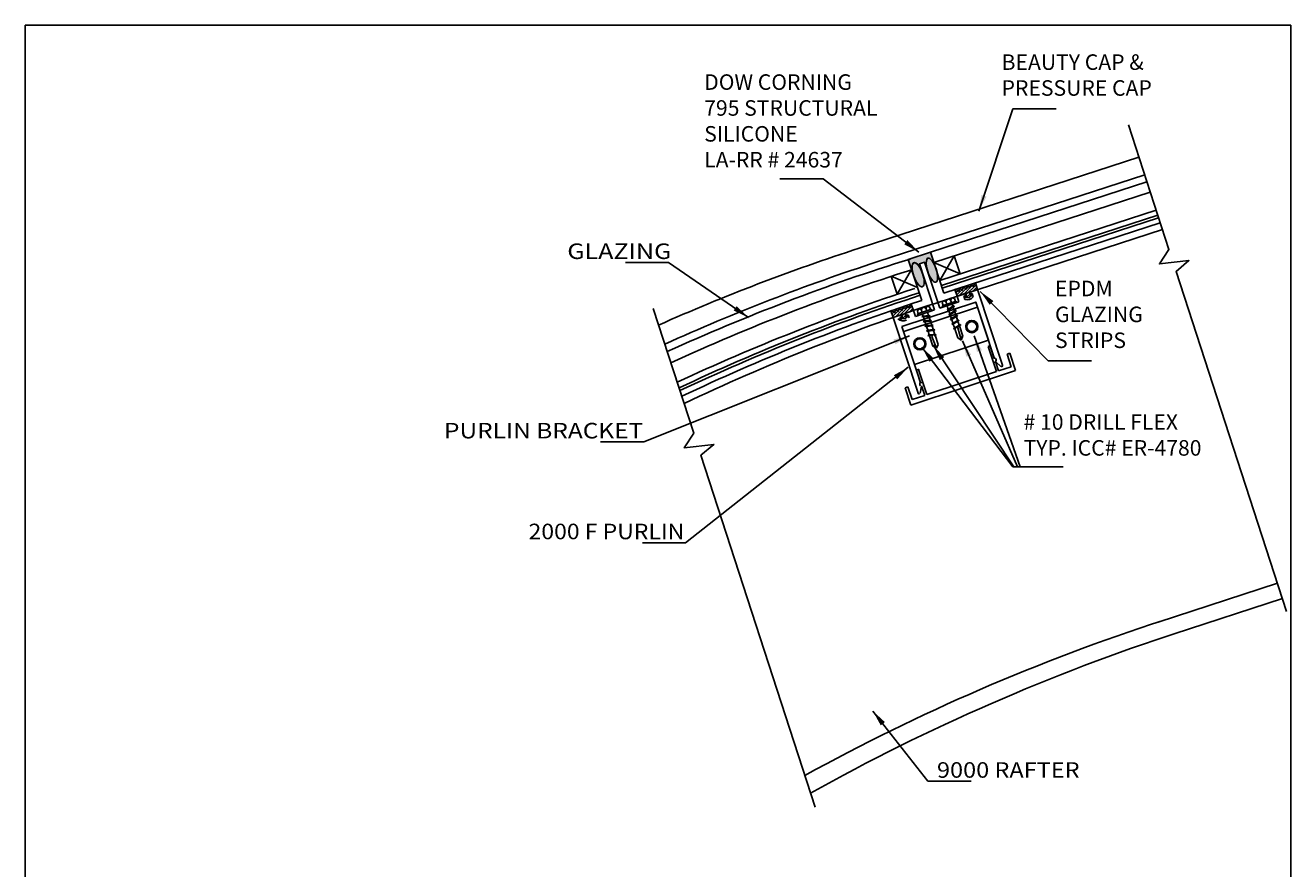
# Model space of a CAD drawing. Extents: x -8.9 to 20.4, y -19.6 to 19.6.
# Drawn here: x -8.9 to 20.4, y 0 to 19.6 of the extents above; entities that cross this region are included whole.
import ezdxf
from ezdxf.enums import TextEntityAlignment as Align

# ---------------------------------------------------------------- set-up
doc = ezdxf.new("R2010")
doc.units = 0
doc.header["$MEASUREMENT"] = 0
doc.layers.get('0').update_dxf_attribs({"linetype": 'CONTINUOUS'})
doc.layers.add('BOARDER', color=7, linetype='CONTINUOUS')
doc.styles.get("Standard").update_dxf_attribs({"font": 'times.ttf'})
doc.dimstyles.get("Standard").update_dxf_attribs({"dimtxt": 0.15, "dimasz": 0.375, "dimexe": 0.125, "dimexo": 0.0625, "dimgap": 0.0625, "dimtad": 1, "dimtih": 1, "dimtoh": 1, "dimdec": 4, "dimrnd": 0.1, "dimdsep": 46, "dimtxsty": 'Standard', "dimcen": 0.09, "dimclrd": 7, "dimclre": 7, "dimclrt": 7, "dimadec": 0, "dimazin": 0, "dimtfac": 1, "dimtdec": 4, "dimtmove": 0, "dimatfit": 0, "dimfxl": 1, "dimtolj": 1, "dimtzin": 0, "dimarcsym": 0})
pattern_1 = [(45, (0, 0), (-0.03535534, 0.03535534), [])]

msp = doc.modelspace()

# ---------------------------------------------------------------- hatches: boundary and pattern name
at = {"linetype": 'Continuous'}
msp.add_hatch(color=7, dxfattribs=at).paths.add_polyline_path([(11.542, 14.127), (12.055, 14.294), (12.157, 13.991), (12.14, 14.021), (12.129, 14.045), (12.112, 14.072), (12.095, 14.095), (12.077, 14.118), (12.058, 14.136), (12.041, 14.149), (12.017, 14.157), (12, 14.155), (11.983, 14.146), (11.973, 14.129), (11.962, 14.097), (11.958, 14.046), (11.959, 14.018), (11.963, 13.98), (11.974, 13.923), (11.993, 13.842), (11.92, 14.062), (11.801, 14.023), (11.882, 13.776), (11.842, 13.876), (11.813, 13.937), (11.779, 13.987), (11.749, 14.021), (11.723, 14.042), (11.702, 14.05), (11.689, 14.053), (11.663, 14.046), (11.653, 14.035), (11.639, 14.006), (11.634, 13.976), (11.632, 13.944), (11.634, 13.897), (11.639, 13.859), (11.652, 13.8), (11.678, 13.713)])
h = msp.add_hatch(color=7, dxfattribs=at)
edge = h.paths.add_edge_path()
edge.add_ellipse((12.091, 13.877), major_axis=(0.091, -0.278), ratio=0.346098, start_angle=0, end_angle=360, ccw=False)
h = msp.add_hatch(color=7, dxfattribs=at)
edge = h.paths.add_edge_path()
edge.add_ellipse((11.772, 13.772), major_axis=(0.098, -0.277), ratio=0.357839, start_angle=0, end_angle=360, ccw=False)
h = msp.add_hatch(dxfattribs=at)
h.set_pattern_fill('_U', scale=0.05, angle=45, style=0, pattern_type=0)
h.set_pattern_definition(pattern_1)
h.paths.add_polyline_path([(12.967, 13.294), (12.969, 13.37), (13.151, 13.429), (13.102, 13.582), (13.082, 13.576), (13.053, 13.497), (12.991, 13.546), (12.973, 13.47), (12.905, 13.52), (12.886, 13.438), (12.822, 13.492), (12.796, 13.413), (12.737, 13.464), (12.716, 13.388), (12.646, 13.434), (12.626, 13.428), (12.676, 13.274), (12.858, 13.334), (12.904, 13.273), (12.862, 13.277), (12.872, 13.246), (12.95, 13.24), (13.01, 13.291), (13, 13.321)])
h = msp.add_hatch(dxfattribs=at)
h.set_pattern_fill('_U', scale=0.05, angle=45, style=0, pattern_type=0)
h.set_pattern_definition(pattern_1)
h.paths.add_polyline_path([(11.417, 12.782), (11.371, 12.842), (11.189, 12.781), (11.138, 12.933), (11.157, 12.94), (11.228, 12.894), (11.248, 12.97), (11.308, 12.92), (11.332, 13), (11.397, 12.946), (11.416, 13.028), (11.484, 12.979), (11.502, 13.056), (11.563, 13.007), (11.592, 13.086), (11.612, 13.093), (11.663, 12.94), (11.481, 12.879), (11.48, 12.803), (11.512, 12.831), (11.523, 12.8), (11.463, 12.749), (11.385, 12.754), (11.375, 12.784)])

# ---------------------------------------------------------------- linework, layer by layer
at = {"color": 1, "linetype": 'Continuous'}
for p, q in [((16.894, 16.497, -0.356), (10.405, 14.389, -0.356)), ((17.027, 16.088, -0.356), (10.835, 14.076, -0.356)), ((17.438, 14.821, -0.356), (12.168, 13.108, -0.356)), ((11.801, 14.023, -0.325), (11.92, 14.062, -0.325)), ((12.154, 12.955, -0.325), (11.801, 14.023, -0.325)), ((12.273, 12.994, -0.325), (11.92, 14.062, -0.325)), ((12.832, 13.327, -0.325), (12.675, 13.275, -0.325)), ((12.719, 13.142, -0.325), (12.675, 13.275, -0.325)), ((12.831, 13.273, -0.325), (12.879, 13.288, -0.325)), ((12.856, 13.197, -0.325), (12.831, 13.273, -0.325)), ((12.879, 13.288, -0.325), (12.873, 13.306, -0.325)), ((12.971, 13.338, -0.325), (12.976, 13.321, -0.325)), ((12.976, 13.321, -0.325), (13.021, 13.336, -0.325)), ((13.15, 13.431, -0.325), (12.991, 13.378, -0.325)), ((13.021, 13.336, -0.325), (13.046, 13.26, -0.325)), ((13.731, 11.674, -0.325), (13.15, 13.431, -0.325)), ((11.395, 12.573, -0.325), (13.11, 13.139, -0.325)), ((11.506, 12.888, -0.325), (11.663, 12.94, -0.325)), ((11.707, 12.807, -0.325), (11.663, 12.94, -0.325)), ((11.707, 12.807, -0.325), (12.154, 12.955, -0.338)), ((12.273, 12.994, -0.338), (12.719, 13.142, -0.325)), ((13.538, 11.844, -0.325), (13.11, 13.139, -0.325)), ((11.189, 12.783, -0.325), (11.348, 12.835, -0.325)), ((11.769, 11.026, -0.325), (11.189, 12.783, -0.325)), ((11.394, 12.798, -0.325), (11.349, 12.784, -0.325)), ((11.349, 12.784, -0.325), (11.374, 12.708, -0.325)), ((11.388, 12.815, -0.325), (11.394, 12.798, -0.325)), ((11.492, 12.83, -0.325), (11.486, 12.848, -0.325)), ((11.539, 12.846, -0.325), (11.492, 12.83, -0.325)), ((11.564, 12.77, -0.325), (11.539, 12.846, -0.325)), ((12.254, 12.855, -0.356), (12.253, 12.856, -0.356)), ((11.823, 11.277, -0.325), (11.395, 12.573, -0.325)), ((13.394, 12.11, -0.335), (13.411, 12.115, -0.335)), ((13.394, 12.11, -0.335), (13.587, 11.526, -0.335)), ((13.537, 11.833, -0.335), (13.451, 12.095, -0.335)), ((13.636, 11.54, -0.335), (13.564, 11.759, -0.335)), ((13.57, 11.755, -0.325), (13.691, 11.648, -0.325)), ((13.899, 11.954, -0.335), (13.833, 11.932, -0.335)), ((13.833, 11.932, -0.335), (13.93, 11.638, -0.335)), ((14.032, 11.552, -0.335), (13.899, 11.954, -0.335)), ((14.032, 11.552, -0.335), (11.6, 10.748, -0.335)), ((11.829, 11.269, -0.335), (11.743, 11.531, -0.335)), ((11.78, 11.576, -0.335), (11.763, 11.571, -0.335)), ((11.78, 11.576, -0.335), (11.973, 10.993, -0.335)), ((11.973, 10.993, -0.335), (13.587, 11.526, -0.335)), ((13.93, 11.638, -0.335), (13.636, 11.54, -0.335)), ((11.467, 11.15, -0.335), (11.533, 11.172, -0.335)), ((11.533, 11.172, -0.335), (11.631, 10.878, -0.335)), ((11.85, 11.187, -0.325), (11.817, 11.029, -0.325)), ((11.925, 10.975, -0.335), (11.853, 11.194, -0.335)), ((11.6, 10.748, -0.335), (11.467, 11.15, -0.335)), ((11.631, 10.878, -0.335), (11.925, 10.975, -0.335)), ((20.104, 6.618, -0.356), (17.338, 5.719, -0.356)), ((20.219, 6.261, -0.356), (17.713, 5.447, -0.356))]:
    msp.add_line(p, q, dxfattribs=at)
at = {"color": 4, "linetype": 'Continuous'}
for p, q in [((17.079, 15.926, -0.356), (12.055, 14.294, -0.356)), ((17.156, 15.688, -0.356), (12.134, 14.056, -0.356)), ((17.292, 15.272, -0.356), (12.271, 13.641, -0.356)), ((17.33, 15.153, -0.356), (12.31, 13.522, -0.356)), ((17.35, 15.094, -0.356), (12.33, 13.463, -0.356)), ((17.388, 14.975, -0.356), (12.369, 13.344, -0.356)), ((11.856, 13.177, -0.356), (11.542, 14.127, -0.356)), ((12.369, 13.344, -0.356), (12.055, 14.294, -0.356)), ((12.271, 13.641, -0.356), (12.609, 14.211, -0.356)), ((12.747, 13.796, -0.356), (12.609, 14.211, -0.356)), ((11.283, 13.318, -0.356), (11.621, 13.89, -0.356)), ((12.134, 14.056, -0.356), (12.747, 13.796, -0.356)), ((11.283, 13.318, -0.356), (11.145, 13.735, -0.356)), ((11.145, 13.735, -0.356), (11.758, 13.474, -0.356))]:
    msp.add_line(p, q, dxfattribs=at)
at = {"color": 7, "linetype": 'Continuous'}
for p, q in [((12.557, 13.234, -0.118), (12.364, 13.17, -0.118)), ((12.524, 13.19, -0.118), (12.557, 13.234, -0.118)), ((12.613, 13.219, -0.118), (12.557, 13.234, -0.118)), ((12.635, 13.153, -0.236), (12.613, 13.219, -0.118)), ((11.754, 12.935, -0.118), (11.789, 12.981, -0.118)), ((11.775, 12.869, -0.236), (11.754, 12.935, -0.118)), ((12.08, 12.97, -0.118), (11.756, 12.863, -0.118)), ((12.09, 12.937, -0.118), (11.767, 12.83, -0.118)), ((12.059, 12.963, -0.118), (11.777, 12.87, -0.118)), ((11.789, 12.981, -0.118), (11.983, 13.045, -0.118)), ((11.842, 12.964, -0.118), (11.789, 12.981, -0.118)), ((11.843, 12.965, -0.118), (11.872, 13.008, -0.118)), ((11.843, 12.965, -0.118), (11.864, 12.899, -0.236)), ((11.949, 13, -0.118), (11.899, 13.017, -0.118)), ((11.949, 13, -0.118), (11.971, 12.934, -0.236)), ((11.95, 13, -0.118), (11.983, 13.044, -0.118)), ((11.983, 13.045, -0.118), (12.038, 13.029, -0.118)), ((12.038, 13.029, -0.118), (12.06, 12.963, -0.236)), ((12.08, 12.97, -0.118), (12.09, 12.937, -0.118)), ((12.364, 13.17, -0.118), (12.328, 13.125, -0.118)), ((12.328, 13.125, -0.118), (12.35, 13.059, -0.236)), ((12.33, 13.053, -0.118), (12.654, 13.16, -0.118)), ((12.33, 13.053, -0.118), (12.341, 13.02, -0.118)), ((12.341, 13.02, -0.118), (12.665, 13.127, -0.118)), ((12.351, 13.06, -0.118), (12.633, 13.153, -0.118)), ((12.417, 13.154, -0.118), (12.364, 13.17, -0.118)), ((12.417, 13.154, -0.118), (12.447, 13.198, -0.118)), ((12.417, 13.154, -0.118), (12.439, 13.089, -0.236)), ((12.443, 13.054, -0.351), (12.468, 12.976, -0.236)), ((12.611, 13.051, -0.056), (12.446, 12.95, -0.056)), ((12.446, 12.95, -0.056), (12.457, 12.968, -0.056)), ((12.446, 12.95, -0.056), (12.467, 12.951, -0.056)), ((12.588, 13.049, -0.056), (12.457, 12.968, -0.056)), ((12.597, 13.031, -0.056), (12.467, 12.951, -0.056)), ((12.524, 13.19, -0.118), (12.474, 13.207, -0.118)), ((12.475, 12.956, -0.236), (12.505, 12.865, -0.236)), ((12.65, 12.943, -0.167), (12.486, 12.841, -0.179)), ((12.628, 12.941, -0.167), (12.496, 12.859, -0.167)), ((12.636, 12.922, -0.167), (12.506, 12.842, -0.179)), ((12.524, 13.19, -0.118), (12.546, 13.124, -0.236)), ((12.562, 13.093, -0.351), (12.578, 13.043, -0.351)), ((12.584, 13.023, -0.236), (12.615, 12.932, -0.236)), ((12.611, 13.051, -0.056), (12.588, 13.049, -0.056)), ((12.611, 13.051, -0.056), (12.597, 13.031, -0.056)), ((12.628, 12.941, -0.179), (12.65, 12.943, -0.179)), ((12.636, 12.922, -0.179), (12.65, 12.943, -0.179)), ((12.665, 13.127, -0.118), (12.654, 13.16, -0.118)), ((11.767, 12.83, -0.118), (11.756, 12.863, -0.118)), ((11.855, 12.802, -0.056), (12.048, 12.818, -0.056)), ((11.855, 12.802, -0.056), (11.875, 12.814, -0.056)), ((11.855, 12.802, -0.056), (11.879, 12.794, -0.056)), ((11.87, 12.864, -0.351), (11.886, 12.815, -0.351)), ((11.875, 12.814, -0.056), (12.029, 12.827, -0.056)), ((11.879, 12.794, -0.056), (12.031, 12.807, -0.056)), ((11.888, 12.691, -0.167), (12.081, 12.707, -0.179)), ((11.908, 12.703, -0.179), (11.888, 12.691, -0.179)), ((11.912, 12.683, -0.179), (11.888, 12.691, -0.179)), ((11.893, 12.795, -0.236), (11.923, 12.704, -0.236)), ((11.908, 12.703, -0.167), (12.062, 12.716, -0.167)), ((11.912, 12.683, -0.167), (12.064, 12.696, -0.179)), ((11.93, 12.684, -0.236), (12.008, 12.446, -0.007)), ((11.989, 12.904, -0.351), (12.015, 12.826, -0.236)), ((12.021, 12.806, -0.236), (12.051, 12.715, -0.236)), ((12.048, 12.818, -0.056), (12.029, 12.827, -0.056)), ((12.048, 12.818, -0.056), (12.031, 12.807, -0.056)), ((12.058, 12.695, -0.236), (12.128, 12.483, -0.007)), ((12.062, 12.716, -0.179), (12.081, 12.707, -0.179)), ((12.064, 12.696, -0.179), (12.081, 12.707, -0.179)), ((12.496, 12.859, -0.179), (12.486, 12.841, -0.179)), ((12.506, 12.842, -0.179), (12.486, 12.841, -0.179)), ((12.512, 12.845, -0.236), (12.582, 12.633, -0.007)), ((12.684, 12.831, -0.056), (12.52, 12.73, -0.056)), ((12.52, 12.73, -0.056), (12.53, 12.748, -0.056)), ((12.52, 12.73, -0.056), (12.54, 12.73, -0.056)), ((12.661, 12.829, -0.056), (12.53, 12.748, -0.056)), ((12.67, 12.811, -0.056), (12.54, 12.73, -0.056)), ((12.545, 12.745, -0.236), (12.545, 12.745, -0.236)), ((12.719, 12.724, -0.056), (12.555, 12.623, -0.056)), ((12.555, 12.623, -0.056), (12.565, 12.641, -0.056)), ((12.555, 12.623, -0.056), (12.575, 12.623, -0.056)), ((12.697, 12.722, -0.056), (12.565, 12.641, -0.056)), ((12.705, 12.704, -0.056), (12.575, 12.623, -0.056)), ((12.584, 12.629, -0.236), (12.614, 12.538, -0.236)), ((12.621, 12.913, -0.236), (12.7, 12.674, -0.007)), ((12.655, 12.813, -0.236), (12.655, 12.813, -0.236)), ((12.658, 12.803, -0.236), (12.687, 12.716, -0.236)), ((12.684, 12.831, -0.056), (12.661, 12.829, -0.056)), ((12.684, 12.831, -0.056), (12.67, 12.811, -0.056)), ((12.693, 12.696, -0.236), (12.723, 12.605, -0.236)), ((12.719, 12.724, -0.056), (12.697, 12.722, -0.056)), ((12.719, 12.724, -0.056), (12.705, 12.704, -0.056)), ((11.928, 12.581, -0.056), (12.12, 12.598, -0.056)), ((11.928, 12.581, -0.056), (11.947, 12.593, -0.056)), ((11.928, 12.581, -0.056), (11.951, 12.573, -0.056)), ((11.947, 12.593, -0.056), (12.101, 12.606, -0.056)), ((11.951, 12.573, -0.056), (12.103, 12.586, -0.056)), ((11.962, 12.584, -0.236), (11.962, 12.584, -0.236)), ((11.963, 12.474, -0.056), (12.155, 12.491, -0.056)), ((11.963, 12.474, -0.056), (11.982, 12.486, -0.056)), ((11.963, 12.474, -0.056), (11.986, 12.466, -0.056)), ((11.965, 12.574, -0.236), (11.994, 12.487, -0.236)), ((11.982, 12.486, -0.056), (12.136, 12.499, -0.056)), ((11.986, 12.466, -0.056), (12.139, 12.479, -0.056)), ((12.015, 12.375, -0.179), (11.996, 12.363, -0.179)), ((11.996, 12.363, -0.167), (12.101, 12.372, -0.179)), ((12.019, 12.355, -0.179), (11.996, 12.363, -0.179)), ((12.001, 12.467, -0.236), (12.031, 12.376, -0.236)), ((12.015, 12.375, -0.167), (12.169, 12.388, -0.167)), ((12.019, 12.355, -0.167), (12.108, 12.363, -0.179)), ((12.037, 12.357, -0.236), (12.116, 12.118, -0.007)), ((12.09, 12.595, -0.236), (12.09, 12.595, -0.236)), ((12.091, 12.342, -0.179), (12.109, 12.36, -0.179)), ((12.198, 12.072, -0.179), (12.091, 12.342, -0.179)), ((12.12, 12.598, -0.056), (12.101, 12.606, -0.056)), ((12.101, 12.372, -0.179), (12.119, 12.384, -0.179)), ((12.109, 12.36, -0.179), (12.101, 12.372, -0.179)), ((12.12, 12.598, -0.056), (12.103, 12.586, -0.056)), ((12.119, 12.384, -0.179), (12.139, 12.386, -0.179)), ((12.129, 12.478, -0.236), (12.159, 12.387, -0.236)), ((12.155, 12.491, -0.056), (12.136, 12.499, -0.056)), ((12.155, 12.491, -0.056), (12.139, 12.479, -0.056)), ((12.139, 12.386, -0.179), (12.146, 12.376, -0.179)), ((12.146, 12.376, -0.179), (12.14, 12.367, -0.179)), ((12.14, 12.367, -0.179), (12.172, 12.35, -0.179)), ((12.144, 12.366, -0.179), (12.171, 12.368, -0.167)), ((12.146, 12.376, -0.236), (12.188, 12.38, -0.167)), ((12.165, 12.367, -0.236), (12.235, 12.156, -0.007)), ((12.169, 12.388, -0.179), (12.188, 12.38, -0.179)), ((12.171, 12.368, -0.179), (12.188, 12.38, -0.179)), ((12.631, 12.536, -0.236), (12.595, 12.514, -0.167)), ((12.605, 12.532, -0.179), (12.595, 12.514, -0.179)), ((12.615, 12.515, -0.179), (12.595, 12.514, -0.179)), ((12.736, 12.613, -0.167), (12.605, 12.532, -0.167)), ((12.639, 12.529, -0.179), (12.615, 12.515, -0.167)), ((12.62, 12.518, -0.236), (12.69, 12.306, -0.007)), ((12.64, 12.533, -0.179), (12.626, 12.5, -0.179)), ((12.648, 12.559, -0.179), (12.631, 12.548, -0.179)), ((12.631, 12.548, -0.179), (12.631, 12.536, -0.179)), ((12.631, 12.536, -0.179), (12.64, 12.533, -0.179)), ((12.669, 12.56, -0.179), (12.648, 12.559, -0.179)), ((12.759, 12.615, -0.167), (12.669, 12.56, -0.179)), ((12.745, 12.595, -0.167), (12.669, 12.548, -0.179)), ((12.67, 12.546, -0.179), (12.669, 12.56, -0.179)), ((12.695, 12.542, -0.179), (12.67, 12.546, -0.179)), ((12.77, 12.261, -0.179), (12.695, 12.542, -0.179)), ((12.73, 12.585, -0.236), (12.809, 12.347, -0.007)), ((12.736, 12.613, -0.179), (12.759, 12.615, -0.179)), ((12.745, 12.595, -0.179), (12.759, 12.615, -0.179)), ((12.773, 12.257, -0.007), (12.809, 12.347, -0.007)), ((12.198, 12.067, -0.007), (12.116, 12.118, -0.007)), ((12.198, 12.067, -0.007), (12.235, 12.156, -0.007)), ((12.773, 12.257, -0.007), (12.69, 12.306, -0.007))]:
    msp.add_line(p, q, dxfattribs=at)
at = {"color": 224, "linetype": 'Continuous'}
msp.add_line((11.436, 12.453, -0.253), (13.148, 13.018, -0.253), dxfattribs=at)
at = {"color": 7, "linetype": 'Continuous', "elevation": -0.356, "flags": 128}
for points in [[(16.649, 17.25), (17.588, 14.36), (17.366, 14.021), (18.053, 14.099), (17.754, 13.848), (20.316, 5.963)], [(5.629, 12.987), (6.568, 10.097), (6.346, 9.758), (7.033, 9.836), (6.734, 9.585), (9.385, 1.426)]]:
    msp.add_lwpolyline(points, dxfattribs=at)
at = {"color": 7, "linetype": 'Continuous', "flags": 128}
for points, elevation in [([(11.542, 14.127), (12.055, 14.294), (12.157, 13.991), (12.14, 14.021), (12.129, 14.045), (12.112, 14.072), (12.095, 14.095), (12.077, 14.118), (12.058, 14.136), (12.041, 14.149), (12.017, 14.157), (12, 14.155), (11.983, 14.146), (11.973, 14.129), (11.962, 14.097), (11.958, 14.046), (11.959, 14.018), (11.963, 13.98), (11.974, 13.923), (11.993, 13.842), (11.92, 14.062), (11.801, 14.023), (11.882, 13.776), (11.842, 13.876), (11.813, 13.937), (11.779, 13.987), (11.749, 14.021), (11.723, 14.042), (11.702, 14.05), (11.689, 14.053), (11.663, 14.046), (11.653, 14.035), (11.639, 14.006), (11.634, 13.976), (11.632, 13.944), (11.634, 13.897), (11.639, 13.859), (11.652, 13.8), (11.678, 13.713), (11.542, 14.127), (11.542, 14.127)], -0.356), ([(12.967, 13.294), (12.969, 13.37), (13.151, 13.429), (13.102, 13.582), (13.082, 13.576), (13.053, 13.497), (12.991, 13.546), (12.973, 13.47), (12.905, 13.52), (12.886, 13.438), (12.822, 13.492), (12.796, 13.413), (12.737, 13.464), (12.716, 13.388), (12.646, 13.434), (12.626, 13.428), (12.676, 13.274), (12.858, 13.334), (12.904, 13.273), (12.862, 13.277), (12.872, 13.246), (12.95, 13.24), (13.01, 13.291), (13, 13.321)], -0.348), ([(11.417, 12.782), (11.371, 12.842), (11.189, 12.781), (11.138, 12.933), (11.157, 12.94), (11.228, 12.894), (11.248, 12.97), (11.308, 12.92), (11.332, 13), (11.397, 12.946), (11.416, 13.028), (11.484, 12.979), (11.502, 13.056), (11.563, 13.007), (11.592, 13.086), (11.612, 13.093), (11.663, 12.94), (11.481, 12.879), (11.48, 12.803), (11.512, 12.831), (11.523, 12.8), (11.463, 12.749), (11.385, 12.754), (11.375, 12.784)], -0.348), ([(12.971, 12.703), (13.109, 12.674), (13.154, 12.54), (13.059, 12.434), (12.921, 12.463), (12.876, 12.597)], -0.253), ([(11.767, 12.305), (11.673, 12.199), (11.717, 12.065), (11.856, 12.036), (11.95, 12.142), (11.906, 12.276)], -0.253)]:
    msp.add_lwpolyline(points, close=True, dxfattribs=dict(at, elevation=elevation))
at = {"color": 224, "linetype": 'Continuous', "elevation": -0.253, "flags": 128}
msp.add_lwpolyline([(11.397, 12.572), (13.109, 13.137), (13.4, 12.257), (11.688, 11.691)], close=True, dxfattribs=at)
at = {"color": 7, "linetype": 'Continuous'}
for centre, radius in [((13.016, 12.569, -0.356), 0.142), ((13.015, 12.568, -0.356), 0.116), ((11.811, 12.17, -0.356), 0.142), ((11.811, 12.171, -0.356), 0.116)]:
    msp.add_circle(centre, radius, dxfattribs=at)
at = {"color": 1, "linetype": 'Continuous'}
for centre, radius, start, end in [((25.238, -31.262, -0.356), 48, 108, 113.95), ((25.668, -31.575, -0.356), 48, 108, 114.3251), ((12.842, 13.296, -0.356), 0.032, -13.3581, 76.6419), ((12.905, 13.369, -0.356), 0.178, -105.7933, -37.6419), ((13.001, 13.348, -0.356), 0.032, 31.6403, 121.6403), ((27, -32.542, -0.356), 48, 108, 115.4892), ((11.423, 12.879, -0.356), 0.178, -131.9728, -63.8208), ((11.358, 12.805, -0.356), 0.032, -35.8579, 54.1421), ((13.528, 11.79, -0.356), 0.0549, -86.8502, 30.9473), ((13.541, 11.793, -0.356), 0.0409, -59.0012, 92.6114), ((11.773, 11.541, -0.356), 0.032, 54.1421, 144.1422), ((11.864, 11.24, -0.356), 0.0549, 113.7349, 231.4195), ((11.851, 11.234, -0.356), 0.0409, 83.1713, 234.7812), ((11.793, 11.034, -0.356), 0.0248, 144.1425, 294.1352), ((32.285, -39.893, -0.356), 48, 108, 118.8225), ((32.66, -40.166, -0.356), 48, 108, 119.1594)]:
    msp.add_arc(centre, radius, start, end, dxfattribs=at)
at = {"color": 4, "linetype": 'Continuous'}
for centre, start, end in [((25.838, -31.698, -0.356), 107.2754, 114.4735), ((26.088, -31.88, -0.356), 107.5381, 114.6917), ((26.525, -32.198, -0.356), 108, 115.0739), ((26.65, -32.288, -0.356), 108.0259, 115.1831), ((26.713, -32.334, -0.356), 108.0797, 115.2378), ((26.838, -32.425, -0.356), 108.1874, 115.347)]:
    msp.add_arc(centre, 48, start, end, dxfattribs=at)
at = {"color": 7, "linetype": 'Continuous'}
for centre, major_axis, ratio, start_param, end_param in [((12.091, 13.877, -0.356), (0.091, -0.278), 0.346098, 1.570799, 7.853984), ((11.772, 13.772, -0.356), (0.098, -0.277), 0.357839, 4.701923, 10.985108), ((12.814, 12.283, -0.356), (0.0205, -0.0622), 0.746162, 2.847575, 4.636568), ((12.149, 12.064, -0.356), (0.0206, -0.0621), 0.746162, 1.646628, 3.435622)]:
    msp.add_ellipse(centre, major_axis=major_axis, ratio=ratio, start_param=start_param, end_param=end_param, dxfattribs=at)
at = {"color": 1, "linetype": 'Continuous'}
for centre, major_axis, ratio, start_param, end_param in [((11.516, 12.858, -0.356), (0.0187, 0.0259), 0.999881, 0.944945, 2.515741), ((13.421, 12.085, -0.356), (0.0259, -0.0187), 0.999881, 0.944945, 2.515741), ((13.707, 11.667, -0.356), (0.0007, -0.0248), 0.999891, -0.756766, 1.86116)]:
    msp.add_ellipse(centre, major_axis=major_axis, ratio=ratio, start_param=start_param, end_param=end_param, dxfattribs=at)
at = {"layer": 'BOARDER', "color": 7, "linetype": 'Continuous', "elevation": -0.356, "flags": 128}
msp.add_lwpolyline([(-8.937, 19.555), (20.413, 19.555), (20.413, -19.555), (-8.937, -19.555)], close=True, dxfattribs=at)

# ---------------------------------------------------------------- texts
at = {"color": 7, "linetype": 'Continuous'}
for s, p, p2 in [('GLAZING ', (3.634, 14.137, -0.356), (6.177, 14.137, -0.356)), ('PURLIN BRACKET', (0.774, 9.977, -0.344), (5.395, 9.977, -0.344)), ('2000 F PURLIN', (2.735, 7.639, -0.344), (6.347, 7.639, -0.344)), ('9000 RAFTER ', (12.208, 2.109, -0.344), (15.639, 2.109, -0.344))]:
    msp.add_text(s, height=0.36, dxfattribs=at).set_placement(p, p2, align=Align.FIT)
at = {"color": 7, "linetype": 'Continuous', "attachment_point": 1}
for s, insert, char_height, width in [('{BEAUTY CAP & \\PPRESSURE CAP }', (13.707, 18.882, -0.341), 0.36, 4.07884), ('{DOW CORNING\\P795 STRUCTURAL \\PSILICONE \\PLA-RR # 24637}', (6.809, 18.419, -0.329), 0.36, 4.63571), ('{          }', (14.408, 17.928, -0.356), 0.15, 0.56437), ('{          }', (8.565, 16.311, -0.356), 0.15, 0.56437), ('{          }', (4.982, 14.368, -0.356), 0.15, 0.56437), ('{EPDM \\PGLAZING \\PSTRIPS}', (14.946, 13.633, -0.341), 0.36, 2.54286), ('{          }', (15.228, 12.091, -0.356), 0.15, 0.56437), ('{# 10 DRILL FLEX\\PTYP. ICC# ER-4780}', (14.216, 10.537, -0.344), 0.36, 4.56032), ('{          }', (4.405, 10.208, -0.356), 0.15, 0.56437), ('{          }', (14.407, 9.628, -0.356), 0.15, 0.56437), ('{          }', (14.43, 9.628, -0.356), 0.15, 0.56437), ('{          }', (14.51, 9.628, -0.356), 0.15, 0.56437), ('{          }', (14.574, 9.628, -0.356), 0.15, 0.56437), ('{          }', (5.377, 7.87, -0.356), 0.15, 0.56437), ('{          }', (12.434, 2.34, -0.356), 0.15, 0.56437)]:
    msp.add_mtext(s, dxfattribs=dict(at, insert=insert, char_height=char_height, width=width))

# ---------------------------------------------------------------- leaders
at = {"color": 7, "linetype": 'Continuous'}
for points in [[(13.181, 15.247, -0.356), (13.97, 17.616, -0.356), (14.345, 17.616, -0.356), (14.972, 17.616, -0.356)], [(11.784, 14.298, -0.356), (9.567, 15.999, -0.356), (9.192, 15.999, -0.356), (8.565, 15.999, -0.356)], [(7.836, 12.78, -0.356), (5.984, 14.055, -0.356), (5.609, 14.055, -0.356), (4.982, 14.055, -0.356)], [(13.211, 13.387, -0.356), (14.79, 11.778, -0.356), (15.165, 11.778, -0.356), (15.792, 11.778, -0.356)], [(11.571, 12.355, -0.356), (5.407, 9.895, -0.356), (5.032, 9.895, -0.356), (4.405, 9.895, -0.356)], [(13.07, 12.355, -0.356), (14.137, 9.315, -0.356), (14.512, 9.315, -0.356), (15.138, 9.315, -0.356)], [(11.86, 12.089, -0.356), (13.97, 9.315, -0.356), (14.345, 9.315, -0.356), (14.972, 9.315, -0.356)], [(12.117, 12.138, -0.356), (13.992, 9.315, -0.356), (14.367, 9.315, -0.356), (14.994, 9.315, -0.356)], [(12.797, 12.236, -0.356), (14.073, 9.315, -0.356), (14.448, 9.315, -0.356), (15.075, 9.315, -0.356)], [(11.541, 11.626, -0.356), (6.379, 7.557, -0.356), (6.004, 7.557, -0.356), (5.377, 7.557, -0.356)], [(10.721, 3.656, -0.356), (11.996, 2.028, -0.356), (12.371, 2.028, -0.356), (12.998, 2.028, -0.356)]]:
    msp.add_leader(points, dimstyle='Standard', override={"dimasz": 0.375, "dimtih": 65535, "dimtoh": 65535}, dxfattribs=at)

doc.saveas('drawing.dxf')
